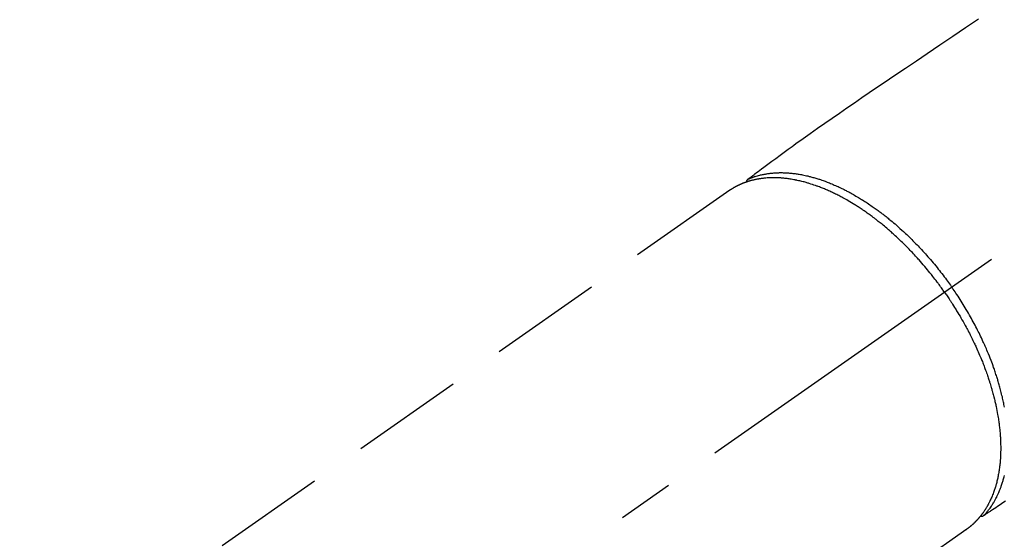
# Model space of a CAD drawing. Extents: x 55896 to 82369, y -25 to 8845.
# Drawn here: x 72512 to 72621, y 7170 to 7227 of the extents above; entities that cross this region are included whole.
import ezdxf

# ---------------------------------------------------------------- set-up
doc = ezdxf.new("R2010")
doc.units = 0
doc.header["$LTSCALE"] = 50
doc.header["$MEASUREMENT"] = 0
doc.linetypes.add('CENTER2', pattern=[1.125, 0.75, -0.125, 0.125, -0.125])
doc.linetypes.add('HIDDEN', pattern=[0.375, 0.25, -0.125])
doc.layers.get('0').update_dxf_attribs({"linetype": 'CONTINUOUS'})
doc.layers.get('DEFPOINTS').update_dxf_attribs({"color": 146, "linetype": 'CONTINUOUS'})
for name, color, linetype in [('150-機器', 8, 'CONTINUOUS'), ('160-文字', 254, 'CONTINUOUS'), ('166-寸法B', 11, 'CONTINUOUS')]:
    doc.layers.add(name, color=color, linetype=linetype)
doc.styles.add('KH001', font='txt')
doc.dimstyles.new('KH1xx030', dxfattribs={"dimscale": 30, "dimtxt": 2, "dimasz": 0.6, "dimexe": 0.3, "dimexo": 1.2, "dimgap": 0.5, "dimtad": 3, "dimdec": 1, "dimdsep": 46, "dimlunit": 6, "dimtxsty": 'KH001', "dimblk": 'DOT', "dimcen": 1, "dimdle": 1, "dimclrd": 256, "dimclre": 256, "dimclrt": 256, "dimadec": 0, "dimazin": 0, "dimtfac": 1, "dimtdec": 1, "dimtix": 1, "dimtmove": 2, "dimatfit": 3, "dimldrblk": 'CLOSEDBLANK', "dimfxl": 1, "dimtolj": 1, "dimtzin": 0, "dimlwd": -1, "dimlwe": -1, "dimarcsym": 0})

# ---------------------------------------------------------------- blocks, each defined once
blk = doc.blocks.new('_Dot')
at = {"color": 0, "linetype": 'ByBlock', "lineweight": -2}
blk.add_line((-0.5, 0), (-1, 0), dxfattribs=at)
at = {"color": 0, "linetype": 'ByBlock', "const_width": 0.5}
blk.add_lwpolyline([(-0.25, 0, 1), (0.25, 0, 1)], format="xyb", close=True, dxfattribs=at)
blk = doc.blocks.new('*D184')
at = {"layer": '166-寸法B', "transparency": 16777216}
for p, q in [((72395.9, 7367.42), (72395.9, 7548.61)), ((72553.97, 7367.42), (72386.9, 7367.42)), ((72395.9, 7110.42), (72395.9, 7349.42)), ((72553.97, 7092.42), (72386.9, 7092.42))]:
    blk.add_line(p, q, dxfattribs=at)
at = {"layer": 'DEFPOINTS', "color": 0, "transparency": 16777216}
for p in [(72395.9, 7367.42), (72589.97, 7367.42), (72589.97, 7092.42)]:
    blk.add_point(p, dxfattribs=at)
at = {"layer": '166-寸法B', "transparency": 16777216, "xscale": 18, "yscale": 18, "zscale": 18}
for p, rotation in [((72395.9, 7367.42), 90), ((72395.9, 7092.42), 270)]:
    blk.add_blockref('_Dot', p, dxfattribs=dict(at, rotation=rotation))
at = {"layer": '166-寸法B', "transparency": 16777216, "insert": (72350.9, 7479.25), "char_height": 60, "attachment_point": 5, "rotation": 90, "style": 'KH001'}
blk.add_mtext('\\A1;275', dxfattribs=at)
blk = doc.blocks.new('_ClosedBlank')
at = {"color": 0, "linetype": 'ByBlock', "lineweight": -2}
for p, q in [((-1, 0.1667), (0, 0)), ((-1, 0.1667), (-1, -0.1667)), ((0, 0), (-1, -0.1667))]:
    blk.add_line(p, q, dxfattribs=at)
blk = doc.blocks.new('F402_H')
at = {"layer": '150-機器', "color": 13, "linetype": 'CENTER2'}
blk.add_line((0, 0), (-244.02, -170.86), dxfattribs=at)
at = {"layer": '150-機器', "color": 13, "linetype": 'HIDDEN'}
for p, q in [((-167.27, -89.12), (-227.62, -131.38)), ((-140.96, -126.7), (-201.3, -168.96))]:
    blk.add_line(p, q, dxfattribs=at)
at = {"layer": '150-機器', "color": 13, "linetype": 'Continuous'}
blk.add_line((-141.06, -126.78), (-140.96, -126.7), dxfattribs=at)
at = {"layer": '150-機器', "color": 13, "linetype": 'HIDDEN'}
for points in [[(-139.69, -70.14), (-141.11, -71.1), (-142.54, -72.07), (-143.96, -73.03), (-145.38, -73.99), (-146.57, -74.8), (-147.76, -75.6), (-148.95, -76.41), (-150.15, -77.21), (-150.98, -77.77), (-151.8, -78.32), (-152.63, -78.88), (-153.45, -79.45), (-154.27, -80.01), (-155.09, -80.59), (-155.9, -81.16), (-156.72, -81.73), (-157.53, -82.29), (-158.34, -82.85), (-159.15, -83.42), (-159.95, -83.99), (-160.16, -84.15), (-160.37, -84.3), (-160.58, -84.46), (-160.79, -84.61), (-161.25, -84.95), (-161.7, -85.28), (-162.16, -85.62), (-162.62, -85.95), (-162.9, -86.17), (-163.19, -86.38), (-163.48, -86.59), (-163.77, -86.8), (-163.95, -86.93), (-164.13, -87.07), (-164.31, -87.2), (-164.5, -87.34), (-164.56, -87.38), (-164.62, -87.43), (-164.69, -87.48), (-164.75, -87.53), (-164.83, -87.58), (-164.9, -87.63), (-164.97, -87.69), (-165.05, -87.74), (-165.08, -87.77), (-165.12, -87.8), (-165.16, -87.82), (-165.2, -87.85), (-165.21, -87.86), (-165.23, -87.88), (-165.25, -87.89), (-165.26, -87.9), (-165.28, -87.91), (-165.29, -87.92), (-165.3, -87.93), (-165.31, -87.94), (-165.32, -87.95), (-165.33, -87.95), (-165.34, -87.96), (-165.35, -87.97), (-165.35, -87.98), (-165.36, -87.99), (-165.37, -88), (-165.37, -88.01), (-165.38, -88.02), (-165.39, -88.03), (-165.39, -88.04), (-165.4, -88.05), (-165.41, -88.06), (-165.41, -88.07), (-165.42, -88.08), (-165.42, -88.09), (-165.42, -88.1), (-165.42, -88.1), (-165.43, -88.11), (-165.43, -88.12), (-165.43, -88.13), (-165.43, -88.14), (-165.44, -88.15), (-165.44, -88.16), (-165.44, -88.16), (-165.44, -88.16), (-165.44, -88.17), (-165.44, -88.17), (-165.45, -88.18), (-165.45, -88.19), (-165.45, -88.21), (-165.45, -88.22)], [(-136.69, -123.61), (-136.98, -123.81), (-137.28, -124), (-137.58, -124.2), (-137.76, -124.33), (-137.95, -124.45), (-138.14, -124.58), (-138.33, -124.71), (-138.4, -124.75), (-138.46, -124.79), (-138.53, -124.84), (-138.6, -124.88), (-138.67, -124.93), (-138.75, -124.98), (-138.82, -125.03), (-138.9, -125.08), (-138.94, -125.11), (-138.98, -125.14), (-139.01, -125.16), (-139.05, -125.19), (-139.07, -125.2), (-139.09, -125.21), (-139.11, -125.22), (-139.12, -125.23), (-139.14, -125.24), (-139.15, -125.25), (-139.16, -125.26), (-139.18, -125.27), (-139.19, -125.27), (-139.2, -125.28), (-139.21, -125.28), (-139.22, -125.29), (-139.23, -125.29), (-139.24, -125.29), (-139.25, -125.3), (-139.26, -125.3), (-139.27, -125.3), (-139.28, -125.31), (-139.3, -125.31), (-139.31, -125.31), (-139.32, -125.31), (-139.33, -125.31), (-139.34, -125.31), (-139.36, -125.32), (-139.36, -125.32), (-139.37, -125.32), (-139.38, -125.32), (-139.38, -125.31), (-139.39, -125.31), (-139.41, -125.31), (-139.42, -125.31), (-139.43, -125.31), (-139.43, -125.31), (-139.43, -125.31), (-139.43, -125.31), (-139.44, -125.31), (-139.45, -125.31), (-139.46, -125.31), (-139.48, -125.3), (-139.49, -125.3)], [(-165.25, -87.89), (-165.19, -87.87), (-165.14, -87.84), (-165.08, -87.82), (-165.03, -87.8), (-164.97, -87.78), (-164.92, -87.75), (-164.86, -87.73), (-164.8, -87.71), (-164.78, -87.7), (-164.75, -87.69), (-164.72, -87.68), (-164.69, -87.67), (-164.63, -87.65), (-164.57, -87.63), (-164.52, -87.61), (-164.46, -87.59), (-164.33, -87.55), (-164.2, -87.52), (-164.08, -87.48), (-163.95, -87.45), (-163.85, -87.42), (-163.74, -87.4), (-163.64, -87.38), (-163.54, -87.36), (-163.47, -87.34), (-163.4, -87.33), (-163.33, -87.32), (-163.25, -87.3), (-163.16, -87.29), (-163.06, -87.28), (-162.97, -87.26), (-162.88, -87.25), (-162.8, -87.24), (-162.73, -87.23), (-162.65, -87.22), (-162.58, -87.22), (-162.49, -87.21), (-162.4, -87.2), (-162.32, -87.2), (-162.23, -87.19), (-162.13, -87.19), (-162.03, -87.18), (-161.93, -87.18), (-161.84, -87.18), (-161.75, -87.17), (-161.66, -87.17), (-161.57, -87.17), (-161.48, -87.17), (-161.37, -87.18), (-161.25, -87.18), (-161.14, -87.18), (-161.03, -87.19), (-160.93, -87.19), (-160.84, -87.2), (-160.75, -87.2), (-160.66, -87.21), (-160.53, -87.22), (-160.4, -87.24), (-160.28, -87.25), (-160.15, -87.26), (-160.03, -87.28), (-159.91, -87.3), (-159.79, -87.31), (-159.68, -87.33), (-159.56, -87.35), (-159.44, -87.37), (-159.32, -87.39), (-159.2, -87.42), (-159.06, -87.45), (-158.91, -87.48), (-158.77, -87.51), (-158.62, -87.54), (-158.54, -87.56), (-158.45, -87.58), (-158.37, -87.61), (-158.28, -87.63), (-158.17, -87.66), (-158.06, -87.69), (-157.95, -87.72), (-157.84, -87.75), (-157.73, -87.78), (-157.62, -87.82), (-157.51, -87.85), (-157.4, -87.89), (-157.31, -87.91), (-157.22, -87.94), (-157.13, -87.97), (-157.05, -88), (-156.93, -88.04), (-156.82, -88.08), (-156.71, -88.12), (-156.6, -88.16), (-156.47, -88.21), (-156.35, -88.26), (-156.22, -88.31), (-156.1, -88.36), (-155.96, -88.42), (-155.82, -88.48), (-155.68, -88.54), (-155.54, -88.6), (-155.4, -88.66), (-155.26, -88.72), (-155.12, -88.79), (-154.98, -88.85), (-154.86, -88.91), (-154.73, -88.98), (-154.6, -89.04), (-154.48, -89.1), (-154.37, -89.15), (-154.27, -89.21), (-154.17, -89.26), (-154.07, -89.31), (-153.94, -89.38), (-153.81, -89.45), (-153.69, -89.52), (-153.56, -89.59), (-153.42, -89.67), (-153.28, -89.76), (-153.14, -89.84), (-153, -89.92), (-152.88, -89.99), (-152.77, -90.06), (-152.65, -90.13), (-152.54, -90.2), (-152.41, -90.28), (-152.28, -90.36), (-152.16, -90.45), (-152.03, -90.53), (-151.89, -90.62), (-151.75, -90.72), (-151.61, -90.81), (-151.47, -90.91), (-151.36, -90.99), (-151.24, -91.07), (-151.13, -91.15), (-151.02, -91.23), (-150.92, -91.3), (-150.82, -91.38), (-150.72, -91.45), (-150.61, -91.52), (-150.53, -91.59), (-150.44, -91.66), (-150.35, -91.72), (-150.26, -91.79), (-150.15, -91.88), (-150.04, -91.97), (-149.93, -92.05), (-149.81, -92.14), (-149.71, -92.22), (-149.61, -92.31), (-149.51, -92.39), (-149.41, -92.47), (-149.25, -92.6), (-149.1, -92.73), (-148.94, -92.86), (-148.79, -93), (-148.59, -93.17), (-148.39, -93.35), (-148.2, -93.53), (-148, -93.71), (-147.88, -93.82), (-147.76, -93.93), (-147.64, -94.04), (-147.52, -94.15), (-147.42, -94.26), (-147.31, -94.36), (-147.2, -94.47), (-147.09, -94.57), (-146.95, -94.72), (-146.8, -94.87), (-146.65, -95.02), (-146.5, -95.17), (-146.38, -95.3), (-146.25, -95.43), (-146.13, -95.57), (-146, -95.7), (-145.86, -95.86), (-145.71, -96.02), (-145.57, -96.17), (-145.43, -96.33), (-145.29, -96.49), (-145.15, -96.66), (-145.01, -96.82), (-144.87, -96.98), (-144.72, -97.16), (-144.57, -97.33), (-144.42, -97.51), (-144.28, -97.69), (-144.14, -97.86), (-144.01, -98.03), (-143.88, -98.2), (-143.74, -98.37), (-143.61, -98.54), (-143.48, -98.71), (-143.35, -98.89), (-143.22, -99.06), (-143.11, -99.21), (-143, -99.36), (-142.89, -99.51), (-142.79, -99.66), (-142.75, -99.72), (-142.71, -99.77), (-142.67, -99.82), (-142.64, -99.88)], [(-143.44, -100.44), (-143.51, -100.34), (-143.58, -100.25), (-143.64, -100.15), (-143.71, -100.05), (-143.8, -99.94), (-143.88, -99.82), (-143.97, -99.7), (-144.05, -99.59), (-144.11, -99.51), (-144.16, -99.44), (-144.21, -99.37), (-144.27, -99.3), (-144.39, -99.14), (-144.51, -98.98), (-144.63, -98.83), (-144.75, -98.67), (-144.83, -98.57), (-144.91, -98.47), (-144.99, -98.37), (-145.07, -98.28), (-145.21, -98.1), (-145.35, -97.93), (-145.5, -97.75), (-145.64, -97.58), (-145.8, -97.4), (-145.95, -97.21), (-146.11, -97.03), (-146.27, -96.85), (-146.37, -96.75), (-146.46, -96.64), (-146.56, -96.54), (-146.65, -96.43), (-146.77, -96.3), (-146.89, -96.17), (-147.01, -96.04), (-147.14, -95.91), (-147.26, -95.79), (-147.38, -95.66), (-147.5, -95.53), (-147.63, -95.41), (-147.71, -95.32), (-147.8, -95.23), (-147.89, -95.15), (-147.97, -95.06), (-148.11, -94.93), (-148.25, -94.79), (-148.39, -94.66), (-148.53, -94.53), (-148.65, -94.41), (-148.78, -94.29), (-148.91, -94.17), (-149.03, -94.06), (-149.14, -93.96), (-149.24, -93.87), (-149.34, -93.78), (-149.44, -93.69), (-149.55, -93.6), (-149.65, -93.51), (-149.75, -93.42), (-149.86, -93.33), (-149.99, -93.22), (-150.12, -93.12), (-150.25, -93.01), (-150.38, -92.9), (-150.48, -92.82), (-150.59, -92.73), (-150.69, -92.65), (-150.8, -92.57), (-150.87, -92.5), (-150.95, -92.44), (-151.03, -92.38), (-151.11, -92.32), (-151.23, -92.23), (-151.35, -92.14), (-151.47, -92.05), (-151.59, -91.96), (-151.67, -91.9), (-151.75, -91.85), (-151.83, -91.79), (-151.91, -91.73), (-152.02, -91.65), (-152.14, -91.56), (-152.26, -91.48), (-152.38, -91.4), (-152.44, -91.36), (-152.49, -91.32), (-152.54, -91.29), (-152.6, -91.25), (-152.7, -91.18), (-152.81, -91.11), (-152.92, -91.04), (-153.02, -90.97), (-153.12, -90.91), (-153.21, -90.85), (-153.31, -90.79), (-153.4, -90.73), (-153.59, -90.62), (-153.77, -90.5), (-153.96, -90.39), (-154.15, -90.28), (-154.3, -90.2), (-154.44, -90.11), (-154.59, -90.03), (-154.74, -89.95), (-154.85, -89.89), (-154.95, -89.84), (-155.06, -89.78), (-155.17, -89.72), (-155.29, -89.66), (-155.41, -89.6), (-155.53, -89.54), (-155.65, -89.48), (-155.75, -89.43), (-155.86, -89.38), (-155.97, -89.33), (-156.08, -89.28), (-156.19, -89.23), (-156.31, -89.17), (-156.43, -89.12), (-156.55, -89.07), (-156.66, -89.02), (-156.77, -88.98), (-156.87, -88.94), (-156.98, -88.89), (-157.1, -88.85), (-157.21, -88.8), (-157.33, -88.75), (-157.45, -88.71), (-157.53, -88.68), (-157.61, -88.65), (-157.69, -88.62), (-157.77, -88.6), (-157.94, -88.54), (-158.11, -88.48), (-158.28, -88.43), (-158.45, -88.37), (-158.54, -88.35), (-158.63, -88.32), (-158.72, -88.29), (-158.81, -88.27), (-158.92, -88.24), (-159.04, -88.2), (-159.15, -88.17), (-159.27, -88.15), (-159.4, -88.11), (-159.52, -88.08), (-159.65, -88.06), (-159.78, -88.03), (-159.84, -88.01), (-159.91, -88), (-159.97, -87.99), (-160.03, -87.98), (-160.17, -87.95), (-160.31, -87.93), (-160.45, -87.9), (-160.58, -87.88), (-160.69, -87.86), (-160.81, -87.85), (-160.92, -87.83), (-161.03, -87.82), (-161.15, -87.81), (-161.27, -87.79), (-161.39, -87.78), (-161.52, -87.77), (-161.61, -87.76), (-161.71, -87.76), (-161.8, -87.75), (-161.9, -87.75), (-162.01, -87.74), (-162.11, -87.74), (-162.22, -87.74), (-162.33, -87.74), (-162.47, -87.74), (-162.61, -87.74), (-162.75, -87.74), (-162.89, -87.75), (-163.01, -87.75), (-163.14, -87.76), (-163.26, -87.77), (-163.39, -87.78), (-163.48, -87.79), (-163.57, -87.8), (-163.66, -87.81), (-163.75, -87.82), (-163.8, -87.83), (-163.86, -87.84), (-163.91, -87.85), (-163.97, -87.85), (-164.01, -87.86), (-164.06, -87.87), (-164.1, -87.88), (-164.14, -87.88), (-164.21, -87.89), (-164.27, -87.91), (-164.34, -87.92), (-164.4, -87.93), (-164.44, -87.94), (-164.49, -87.95), (-164.53, -87.96), (-164.57, -87.97), (-164.66, -87.99), (-164.74, -88.01), (-164.83, -88.03), (-164.91, -88.05), (-164.96, -88.07), (-165, -88.08), (-165.05, -88.09), (-165.1, -88.11), (-165.14, -88.12), (-165.19, -88.13), (-165.23, -88.15), (-165.28, -88.16), (-165.31, -88.17), (-165.33, -88.18), (-165.36, -88.19), (-165.38, -88.2), (-165.4, -88.2), (-165.42, -88.21), (-165.43, -88.21), (-165.45, -88.22), (-165.49, -88.23), (-165.53, -88.25), (-165.56, -88.26), (-165.6, -88.27), (-165.62, -88.28), (-165.63, -88.28), (-165.65, -88.29), (-165.66, -88.3), (-165.68, -88.3), (-165.7, -88.31), (-165.72, -88.32), (-165.74, -88.33), (-165.77, -88.34), (-165.79, -88.34), (-165.81, -88.35), (-165.84, -88.36), (-165.86, -88.37), (-165.88, -88.38), (-165.9, -88.39), (-165.92, -88.4), (-165.95, -88.41), (-165.98, -88.42), (-166, -88.43), (-166.03, -88.45), (-166.06, -88.46), (-166.09, -88.47), (-166.12, -88.48), (-166.15, -88.5), (-166.18, -88.51), (-166.21, -88.52), (-166.23, -88.54), (-166.26, -88.55), (-166.28, -88.56), (-166.3, -88.57), (-166.32, -88.58), (-166.34, -88.58), (-166.37, -88.6), (-166.39, -88.61), (-166.42, -88.63), (-166.45, -88.64), (-166.48, -88.65), (-166.51, -88.67), (-166.53, -88.68), (-166.56, -88.7), (-166.58, -88.71), (-166.6, -88.72), (-166.62, -88.73), (-166.63, -88.74), (-166.67, -88.76), (-166.71, -88.78), (-166.74, -88.8), (-166.78, -88.82), (-166.81, -88.83), (-166.83, -88.85), (-166.86, -88.86), (-166.89, -88.88), (-166.91, -88.9), (-166.94, -88.91), (-166.97, -88.93), (-166.99, -88.94), (-167.02, -88.96), (-167.05, -88.98), (-167.07, -88.99), (-167.1, -89.01), (-167.13, -89.03), (-167.15, -89.04), (-167.18, -89.06), (-167.2, -89.08), (-167.22, -89.09), (-167.24, -89.1), (-167.26, -89.11), (-167.27, -89.12)], [(-143.44, -100.44), (-143.37, -100.53), (-143.31, -100.63), (-143.24, -100.73), (-143.17, -100.82), (-143.09, -100.94), (-143.01, -101.06), (-142.93, -101.18), (-142.85, -101.3), (-142.8, -101.38), (-142.75, -101.45), (-142.7, -101.53), (-142.65, -101.61), (-142.55, -101.77), (-142.44, -101.94), (-142.33, -102.11), (-142.23, -102.28), (-142.16, -102.38), (-142.1, -102.49), (-142.03, -102.6), (-141.96, -102.71), (-141.85, -102.9), (-141.73, -103.09), (-141.62, -103.29), (-141.51, -103.49), (-141.39, -103.69), (-141.27, -103.9), (-141.16, -104.11), (-141.04, -104.32), (-140.97, -104.45), (-140.91, -104.57), (-140.84, -104.7), (-140.77, -104.83), (-140.69, -104.98), (-140.61, -105.14), (-140.53, -105.3), (-140.45, -105.46), (-140.37, -105.62), (-140.3, -105.78), (-140.22, -105.93), (-140.14, -106.09), (-140.09, -106.2), (-140.04, -106.32), (-139.99, -106.43), (-139.94, -106.54), (-139.86, -106.71), (-139.78, -106.89), (-139.7, -107.06), (-139.63, -107.24), (-139.56, -107.4), (-139.49, -107.56), (-139.42, -107.72), (-139.36, -107.88), (-139.31, -108), (-139.25, -108.13), (-139.2, -108.26), (-139.15, -108.39), (-139.1, -108.51), (-139.05, -108.64), (-139.01, -108.77), (-138.96, -108.9), (-138.9, -109.06), (-138.84, -109.21), (-138.79, -109.37), (-138.73, -109.53), (-138.69, -109.66), (-138.64, -109.79), (-138.6, -109.92), (-138.56, -110.04), (-138.53, -110.14), (-138.5, -110.23), (-138.47, -110.33), (-138.44, -110.42), (-138.39, -110.57), (-138.35, -110.71), (-138.3, -110.85), (-138.26, -110.99), (-138.24, -111.09), (-138.21, -111.18), (-138.18, -111.28), (-138.16, -111.37), (-138.12, -111.51), (-138.08, -111.65), (-138.04, -111.79), (-138, -111.94), (-137.99, -112), (-137.97, -112.06), (-137.95, -112.12), (-137.94, -112.18), (-137.91, -112.31), (-137.88, -112.43), (-137.85, -112.56), (-137.82, -112.68), (-137.8, -112.79), (-137.77, -112.9), (-137.75, -113.01), (-137.72, -113.12), (-137.68, -113.33), (-137.64, -113.55), (-137.6, -113.76), (-137.56, -113.98), (-137.53, -114.14), (-137.5, -114.31), (-137.47, -114.48), (-137.45, -114.64), (-137.43, -114.76), (-137.41, -114.88), (-137.4, -115), (-137.38, -115.12), (-137.37, -115.26), (-137.35, -115.39), (-137.34, -115.52), (-137.32, -115.66), (-137.31, -115.77), (-137.3, -115.89), (-137.29, -116.01), (-137.28, -116.13), (-137.27, -116.26), (-137.26, -116.39), (-137.25, -116.52), (-137.24, -116.65), (-137.24, -116.76), (-137.23, -116.88), (-137.23, -116.99), (-137.22, -117.11), (-137.22, -117.23), (-137.22, -117.36), (-137.21, -117.49), (-137.21, -117.62), (-137.21, -117.7), (-137.21, -117.78), (-137.21, -117.87), (-137.21, -117.95), (-137.22, -118.13), (-137.22, -118.31), (-137.23, -118.49), (-137.24, -118.66), (-137.24, -118.76), (-137.25, -118.85), (-137.25, -118.95), (-137.26, -119.04), (-137.27, -119.16), (-137.28, -119.28), (-137.29, -119.4), (-137.3, -119.52), (-137.32, -119.65), (-137.33, -119.78), (-137.35, -119.91), (-137.37, -120.04), (-137.38, -120.1), (-137.39, -120.16), (-137.4, -120.23), (-137.41, -120.29), (-137.43, -120.43), (-137.45, -120.57), (-137.48, -120.7), (-137.5, -120.84), (-137.53, -120.95), (-137.55, -121.06), (-137.57, -121.17), (-137.6, -121.28), (-137.63, -121.4), (-137.66, -121.52), (-137.69, -121.64), (-137.72, -121.76), (-137.75, -121.85), (-137.77, -121.94), (-137.8, -122.03), (-137.83, -122.13), (-137.86, -122.23), (-137.9, -122.33), (-137.93, -122.43), (-137.96, -122.53), (-138.01, -122.66), (-138.06, -122.79), (-138.11, -122.92), (-138.17, -123.05), (-138.21, -123.17), (-138.27, -123.28), (-138.32, -123.4), (-138.37, -123.51), (-138.41, -123.59), (-138.45, -123.67), (-138.49, -123.75), (-138.53, -123.83), (-138.56, -123.88), (-138.58, -123.93), (-138.61, -123.98), (-138.64, -124.03), (-138.66, -124.07), (-138.68, -124.11), (-138.7, -124.15), (-138.72, -124.19), (-138.76, -124.24), (-138.79, -124.3), (-138.82, -124.36), (-138.86, -124.41), (-138.88, -124.45), (-138.9, -124.49), (-138.93, -124.52), (-138.95, -124.56), (-139, -124.63), (-139.05, -124.71), (-139.1, -124.78), (-139.15, -124.85), (-139.17, -124.89), (-139.2, -124.93), (-139.23, -124.97), (-139.26, -125.01), (-139.29, -125.04), (-139.32, -125.08), (-139.35, -125.12), (-139.38, -125.16), (-139.39, -125.18), (-139.41, -125.2), (-139.42, -125.22), (-139.44, -125.24), (-139.45, -125.26), (-139.46, -125.27), (-139.48, -125.29), (-139.49, -125.3), (-139.51, -125.33), (-139.54, -125.36), (-139.56, -125.39), (-139.59, -125.42), (-139.6, -125.44), (-139.61, -125.45), (-139.62, -125.46), (-139.63, -125.47), (-139.64, -125.49), (-139.66, -125.5), (-139.67, -125.52), (-139.69, -125.54), (-139.7, -125.56), (-139.72, -125.58), (-139.74, -125.6), (-139.76, -125.62), (-139.77, -125.63), (-139.78, -125.65), (-139.8, -125.66), (-139.81, -125.68), (-139.83, -125.7), (-139.86, -125.72), (-139.88, -125.75), (-139.9, -125.77), (-139.92, -125.79), (-139.94, -125.82), (-139.96, -125.84), (-139.99, -125.86), (-140.01, -125.88), (-140.03, -125.91), (-140.05, -125.93), (-140.07, -125.95), (-140.09, -125.96), (-140.1, -125.98), (-140.12, -125.99), (-140.13, -126.01), (-140.16, -126.03), (-140.18, -126.05), (-140.2, -126.07), (-140.22, -126.09), (-140.25, -126.12), (-140.27, -126.14), (-140.29, -126.16), (-140.32, -126.18), (-140.33, -126.19), (-140.35, -126.21), (-140.36, -126.22), (-140.38, -126.24), (-140.41, -126.26), (-140.44, -126.29), (-140.47, -126.32), (-140.5, -126.34), (-140.53, -126.36), (-140.55, -126.38), (-140.57, -126.4), (-140.6, -126.42), (-140.62, -126.44), (-140.65, -126.46), (-140.67, -126.48), (-140.69, -126.5), (-140.72, -126.52), (-140.74, -126.54), (-140.77, -126.56), (-140.79, -126.58), (-140.82, -126.6), (-140.84, -126.62), (-140.87, -126.64), (-140.89, -126.65), (-140.91, -126.67), (-140.93, -126.68), (-140.94, -126.69), (-140.96, -126.7)], [(-139.11, -125.22), (-139.07, -125.18), (-139.03, -125.14), (-138.99, -125.09), (-138.95, -125.05), (-138.91, -125), (-138.87, -124.96), (-138.83, -124.91), (-138.79, -124.87), (-138.77, -124.84), (-138.75, -124.82), (-138.73, -124.8), (-138.71, -124.77), (-138.67, -124.73), (-138.63, -124.68), (-138.6, -124.63), (-138.56, -124.58), (-138.48, -124.48), (-138.4, -124.37), (-138.32, -124.26), (-138.25, -124.15), (-138.19, -124.06), (-138.13, -123.98), (-138.08, -123.89), (-138.02, -123.8), (-137.99, -123.74), (-137.95, -123.68), (-137.91, -123.61), (-137.88, -123.55), (-137.83, -123.46), (-137.78, -123.38), (-137.74, -123.3), (-137.69, -123.21), (-137.66, -123.15), (-137.63, -123.08), (-137.59, -123.01), (-137.56, -122.94), (-137.52, -122.86), (-137.49, -122.78), (-137.45, -122.71), (-137.42, -122.63), (-137.38, -122.53), (-137.34, -122.44), (-137.3, -122.35), (-137.27, -122.26), (-137.24, -122.18), (-137.21, -122.09), (-137.18, -122.01), (-137.15, -121.93), (-137.11, -121.82), (-137.07, -121.71), (-137.04, -121.6), (-137, -121.49), (-136.98, -121.41), (-136.95, -121.32), (-136.93, -121.23), (-136.9, -121.14), (-136.87, -121.02), (-136.84, -120.89), (-136.81, -120.77)], [(-136.8, -113.18), (-136.83, -113.02), (-136.85, -112.88), (-136.88, -112.75), (-136.91, -112.62), (-136.93, -112.49), (-136.97, -112.34), (-137, -112.19), (-137.03, -112.05), (-137.07, -111.9), (-137.11, -111.74), (-137.15, -111.57), (-137.19, -111.41), (-137.23, -111.25), (-137.27, -111.11), (-137.3, -110.98), (-137.34, -110.84), (-137.38, -110.71), (-137.41, -110.59), (-137.45, -110.47), (-137.48, -110.35), (-137.52, -110.23), (-137.55, -110.12), (-137.58, -110.02), (-137.61, -109.91), (-137.65, -109.81), (-137.69, -109.67), (-137.74, -109.54), (-137.78, -109.4), (-137.83, -109.26), (-137.87, -109.14), (-137.91, -109.02), (-137.95, -108.9), (-138, -108.77), (-138.06, -108.58), (-138.13, -108.39), (-138.21, -108.2), (-138.28, -108.01), (-138.37, -107.76), (-138.47, -107.52), (-138.57, -107.27), (-138.67, -107.03), (-138.74, -106.87), (-138.8, -106.72), (-138.87, -106.57), (-138.93, -106.42), (-138.99, -106.29), (-139.05, -106.15), (-139.11, -106.01), (-139.18, -105.88), (-139.27, -105.69), (-139.36, -105.5), (-139.45, -105.31), (-139.54, -105.12), (-139.62, -104.95), (-139.7, -104.79), (-139.78, -104.63), (-139.87, -104.47), (-139.96, -104.28), (-140.06, -104.09), (-140.16, -103.9), (-140.26, -103.71), (-140.37, -103.52), (-140.47, -103.34), (-140.57, -103.15), (-140.68, -102.96), (-140.79, -102.76), (-140.91, -102.56), (-141.03, -102.36), (-141.15, -102.17), (-141.26, -101.98), (-141.37, -101.8), (-141.49, -101.61), (-141.6, -101.43), (-141.72, -101.25), (-141.83, -101.07), (-141.95, -100.88), (-142.07, -100.7), (-142.18, -100.55), (-142.28, -100.4), (-142.38, -100.24), (-142.49, -100.09), (-142.53, -100.04), (-142.56, -99.98), (-142.6, -99.93), (-142.64, -99.88)]]:
    blk.add_lwpolyline(points, dxfattribs=at)

msp = doc.modelspace()

# ---------------------------------------------------------------- block references
at = {"layer": '150-機器'}
msp.add_blockref('F402_H', (72758.3, 7297.63), dxfattribs=at)

# ---------------------------------------------------------------- dimensions: what is measured, and where the dimension line sits
at = {"layer": '166-寸法B'}
dim = msp.add_linear_dim(base=(72395.9, 7367.42), p1=(72589.97, 7092.42), p2=(72589.97, 7367.42), angle=90, dimstyle='KH1xx030', override={"dimtmove": 1}, dxfattribs=at)
dim.commit()
dim.dimension.update_dxf_attribs({"geometry": '*D184', "text_midpoint": (72445.63, 7479.25), "dimtype": 128})

# ---------------------------------------------------------------- leaders
at = {"layer": '160-文字', "annotation_type": 0, "has_hookline": 1, "hookline_direction": 0}
for points, text_width in [([(71954.83, 7315.38), (72570.26, 5828.71), (72588.26, 5828.71)], 1240.2), ([(72224.83, 7308.62), (73013.07, 6059.04), (73031.07, 6059.04)], 1630.05)]:
    msp.add_leader(points, dimstyle='KH1xx030', override={"dimgap": 0.5, "dimtad": 1}, dxfattribs=dict(at, text_width=text_width))

doc.saveas('drawing.dxf')
